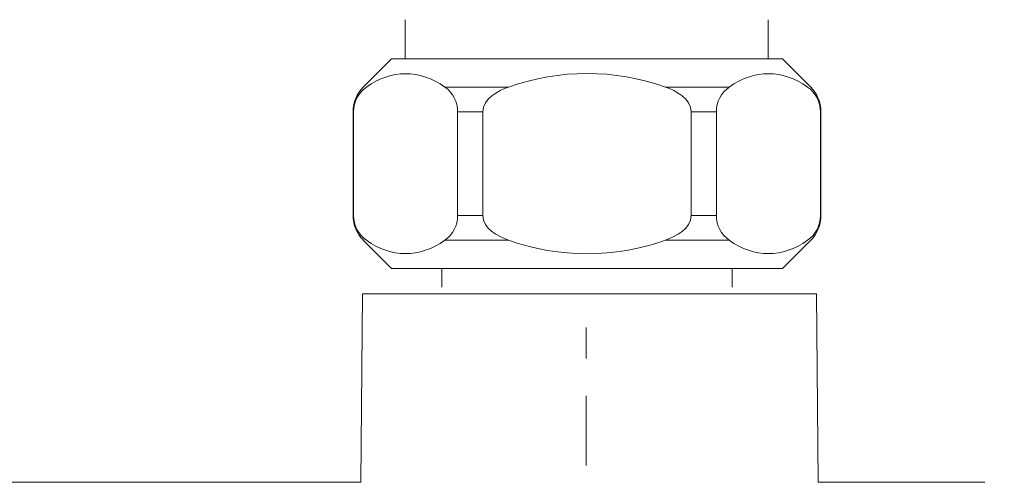
# Model space of a CAD drawing. Units: millimetres. Extents: x 0 to 2701, y 0 to 2376.
# Drawn here: x 1220 to 1291, y 1154 to 1187 of the extents above; entities that cross this region are included whole.
import ezdxf

# ---------------------------------------------------------------- set-up
doc = ezdxf.new("R2010")
doc.units = ezdxf.units.MM
doc.header["$LTSCALE"] = 4
doc.header["$PDMODE"] = 1
doc.header["$PDSIZE"] = -2
doc.layers.add('DIM', color=3, linetype='Continuous', lineweight=13)
doc.layers.add('MODEL', color=7, linetype='Continuous', lineweight=20)
doc.styles.add('ＭＳ ゴシック', font='msgothic.ttc', dxfattribs={"bigfont": 'ＭＳ ゴシック'})
doc.dimstyles.new('tfrom線あり', dxfattribs={"dimtxt": 20, "dimasz": 8, "dimexe": 0, "dimexo": 5, "dimgap": 8, "dimtad": 1, "dimdec": 0, "dimzin": 11, "dimdsep": 46, "dimtxsty": 'ＭＳ ゴシック', "dimblk": 'DOT', "dimcen": 0, "dimazin": 0, "dimtfac": 1, "dimtdec": 0, "dimtix": 1, "dimtofl": 0, "dimtmove": 0, "dimatfit": 0, "dimldrblk": 'DOT', "dimfxl": 1, "dimfrac": 2, "dimtolj": 1, "dimtzin": 11, "dimarcsym": 0})

# ---------------------------------------------------------------- blocks, each defined once
blk = doc.blocks.new('_DOT')
at = {"color": 0, "linetype": 'ByBlock', "lineweight": -2}
blk.add_line((-0.5, 0), (-1, 0), dxfattribs=at)
at = {"color": 0, "linetype": 'ByBlock', "lineweight": -2, "const_width": 0.5}
blk.add_lwpolyline([(-0.25, 0, 1), (0.25, 0, 1)], format="xyb", close=True, dxfattribs=at)
blk = doc.blocks.new('*D175')
at = {"layer": 'Defpoints', "color": 0, "transparency": 16777216}
for p in [(1343.767, 1292.885), (1343.767, 1159.43), (1028.767, 1154.819)]:
    blk.add_point(p, dxfattribs=at)
at = {"layer": 'DIM', "color": 0, "lineweight": -2, "transparency": 16777216}
for p, q in [((1028.767, 1159.819), (1028.767, 1292.885)), ((1036.767, 1292.885), (1335.767, 1292.885)), ((1343.767, 1164.43), (1343.767, 1292.885))]:
    blk.add_line(p, q, dxfattribs=at)
at = {"layer": 'DIM', "color": 0, "lineweight": -2, "transparency": 16777216, "xscale": 8, "yscale": 8, "zscale": 8, "rotation": 180}
blk.add_blockref('_DOT', (1028.767, 1292.885), dxfattribs=at)
at = {"layer": 'DIM', "color": 0, "lineweight": -2, "transparency": 16777216, "xscale": 8, "yscale": 8, "zscale": 8}
blk.add_blockref('_DOT', (1343.767, 1292.885), dxfattribs=at)
at = {"layer": 'DIM', "color": 0, "transparency": 16777216, "insert": (1186.267, 1310.885), "char_height": 20, "attachment_point": 5, "style": 'ＭＳ ゴシック'}
blk.add_mtext('\\A1;315', dxfattribs=at)

msp = doc.modelspace()

# ---------------------------------------------------------------- linework, layer by layer
at = {"layer": 'MODEL'}
for p, q in [((1248.11510542, 1187.18131353), (1248.11510542, 1184.37756083)), ((1274.14538296, 1187.18131353), (1274.14538296, 1184.37756083)), ((1247.13147609, 1184.37383448), (1245.11119227, 1182.35364579)), ((1247.13147609, 1184.37383448), (1275.16262872, 1184.37383448)), ((1275.1621213, 1184.37383448), (1277.18227827, 1182.35364579)), ((1255.52226308, 1182.35364579), (1250.95601063, 1182.35364579)), ((1271.33872846, 1182.35364579), (1266.77247601, 1182.35364579)), ((1244.41171688, 1180.58348721), (1244.37835416, 1180.58348721)), ((1244.37835416, 1173.14702619), (1244.37835416, 1180.58347136)), ((1244.41171688, 1173.14702619), (1244.41171688, 1180.58347136)), ((1251.87329509, 1173.14702619), (1251.87329509, 1180.58347136)), ((1253.68452279, 1180.58348721), (1251.87418307, 1180.58348721)), ((1253.68452279, 1173.14702619), (1253.68452279, 1180.58347136)), ((1268.6090746, 1173.14702619), (1268.6090746, 1180.58347136)), ((1270.42030231, 1180.58348721), (1268.60996258, 1180.58348721)), ((1270.42030231, 1173.14702619), (1270.42030231, 1180.58347136)), ((1277.91524323, 1180.58348721), (1277.88188051, 1180.58348721)), ((1277.88213422, 1173.14702619), (1277.88213422, 1180.58347136)), ((1277.91524323, 1173.14702619), (1277.91524323, 1180.58347136)), ((1244.37835416, 1173.14702619), (1244.41159003, 1173.14702619)), ((1253.68452279, 1173.14702619), (1251.87418307, 1173.14702619)), ((1270.42030231, 1173.14702619), (1268.60996258, 1173.14702619)), ((1277.88213422, 1173.14702619), (1277.91537009, 1173.14702619)), ((1245.11144598, 1171.37666147), (1247.13160294, 1169.35647279)), ((1255.52226308, 1171.37666147), (1250.95601063, 1171.37666147)), ((1271.33872846, 1171.37666147), (1266.77247601, 1171.37666147)), ((1277.18215142, 1171.37666147), (1275.1618676, 1169.35647279)), ((1247.13147609, 1169.35667892), (1275.16262872, 1169.35667892)), ((1250.73553761, 1169.35667892), (1250.73553761, 1168.02442187)), ((1271.55805979, 1169.35667892), (1271.55805979, 1168.02442187)), ((1244.94285642, 1154.02860314), (1245.06121162, 1167.54224814)), ((1277.59848769, 1167.54329469), (1245.06133847, 1167.54329469)), ((1277.71646232, 1154.02860314), (1277.59798028, 1167.54224814)), ((1261.08089782, 1162.89520527), (1261.08089782, 1165.11490428)), ((1261.08089782, 1155.24134745), (1261.08089782, 1160.23360882)), ((1244.94285642, 1154.02860314), (1127.54325769, 1154.02860314)), ((1289.66158388, 1154.02860314), (1277.7170966, 1154.02860314))]:
    msp.add_line(p, q, dxfattribs=at)
for points in [[(1245.32988932, 1182.35364579), (1247.14847459, 1183.62769251), (1249.13539569, 1183.62769251), (1250.95601063, 1182.35364579)], [(1255.52226308, 1182.35364579), (1259.227935, 1183.65263527), (1263.06667723, 1183.65263527), (1266.77247601, 1182.35364579)], [(1271.33872846, 1182.35364579), (1273.15731372, 1183.62769251), (1275.14423483, 1183.62769251), (1276.96484976, 1182.35364579)], [(1245.11144598, 1182.35364579), (1244.64170398, 1181.88391966), (1244.37771989, 1181.24793492), (1244.37771989, 1180.58285294)], [(1245.32988932, 1182.35364579), (1244.75828321, 1181.95043895), (1244.41120946, 1181.28326388), (1244.41120946, 1180.58285294)], [(1251.87329509, 1180.58348721), (1251.87329509, 1181.28389815), (1251.52609448, 1181.95105737), (1250.95461523, 1182.35426421)], [(1255.52226308, 1182.35364579), (1254.7531446, 1182.08344584), (1253.68490336, 1181.53475281), (1253.68490336, 1180.58285294)], [(1268.6090746, 1180.58348721), (1268.6090746, 1181.53537122), (1267.53867683, 1182.08406425), (1266.77171488, 1182.35426421)], [(1271.33872846, 1182.35364579), (1270.76712235, 1181.95043895), (1270.4200486, 1181.28326388), (1270.4200486, 1180.58285294)], [(1277.88213422, 1180.58348721), (1277.88213422, 1181.28389815), (1277.53493362, 1181.95105737), (1276.96345436, 1182.35426421)], [(1277.91524323, 1180.58348721), (1277.91524323, 1181.24647609), (1277.65125914, 1181.88455393), (1277.18151715, 1182.35426421)], [(1244.37835416, 1173.14702619), (1244.37835416, 1172.48402145), (1244.6422114, 1171.84594362), (1245.11195339, 1171.37623334)], [(1244.41171688, 1173.14702619), (1244.41171688, 1172.44659939), (1244.75879063, 1171.77944018), (1245.33026989, 1171.37623334)], [(1250.95486894, 1171.37666147), (1251.52634819, 1171.77985245), (1251.87342194, 1172.44702753), (1251.87342194, 1173.14743846)], [(1253.68452279, 1173.14702619), (1253.68452279, 1172.19512632), (1254.75479371, 1171.64643329), (1255.52175566, 1171.37623334)], [(1266.77158803, 1171.37666147), (1267.54057965, 1171.64684557), (1268.60882089, 1172.1955386), (1268.60882089, 1173.14743846)], [(1270.42030231, 1173.14702619), (1270.42030231, 1172.44659939), (1270.76737606, 1171.77944018), (1271.33885531, 1171.37623334)], [(1276.96396178, 1171.37666147), (1277.53544104, 1171.77985245), (1277.88251479, 1172.44702753), (1277.88251479, 1173.14743846)], [(1277.18215142, 1171.37666147), (1277.65176656, 1171.84637175), (1277.91575065, 1172.48235649), (1277.91575065, 1173.14743846)], [(1245.32988932, 1171.37666147), (1247.14847459, 1170.10259889), (1249.13539569, 1170.10259889), (1250.95601063, 1171.37666147)], [(1255.52226308, 1171.37666147), (1259.227935, 1170.077672), (1263.06667723, 1170.077672), (1266.77247601, 1171.37666147)], [(1271.33872846, 1171.37666147), (1273.15731372, 1170.10259889), (1275.14423483, 1170.10259889), (1276.96484976, 1171.37666147)]]:
    msp.add_open_spline(points, degree=3, dxfattribs=at)

# ---------------------------------------------------------------- dimensions: what is measured, and where the dimension line sits
at = {"layer": 'DIM'}
dim = msp.add_linear_dim(base=(1343.76652513, 1292.88486951), p1=(1028.76652513, 1154.81922344), p2=(1343.76652513, 1159.42987053), dimstyle='tfrom線あり', override={"dimpost": '<>'}, dxfattribs=at)
dim.commit()
dim.dimension.update_dxf_attribs({"geometry": '*D175', "text_midpoint": (1186.26652513, 1310.88486951)})

doc.saveas('drawing.dxf')
